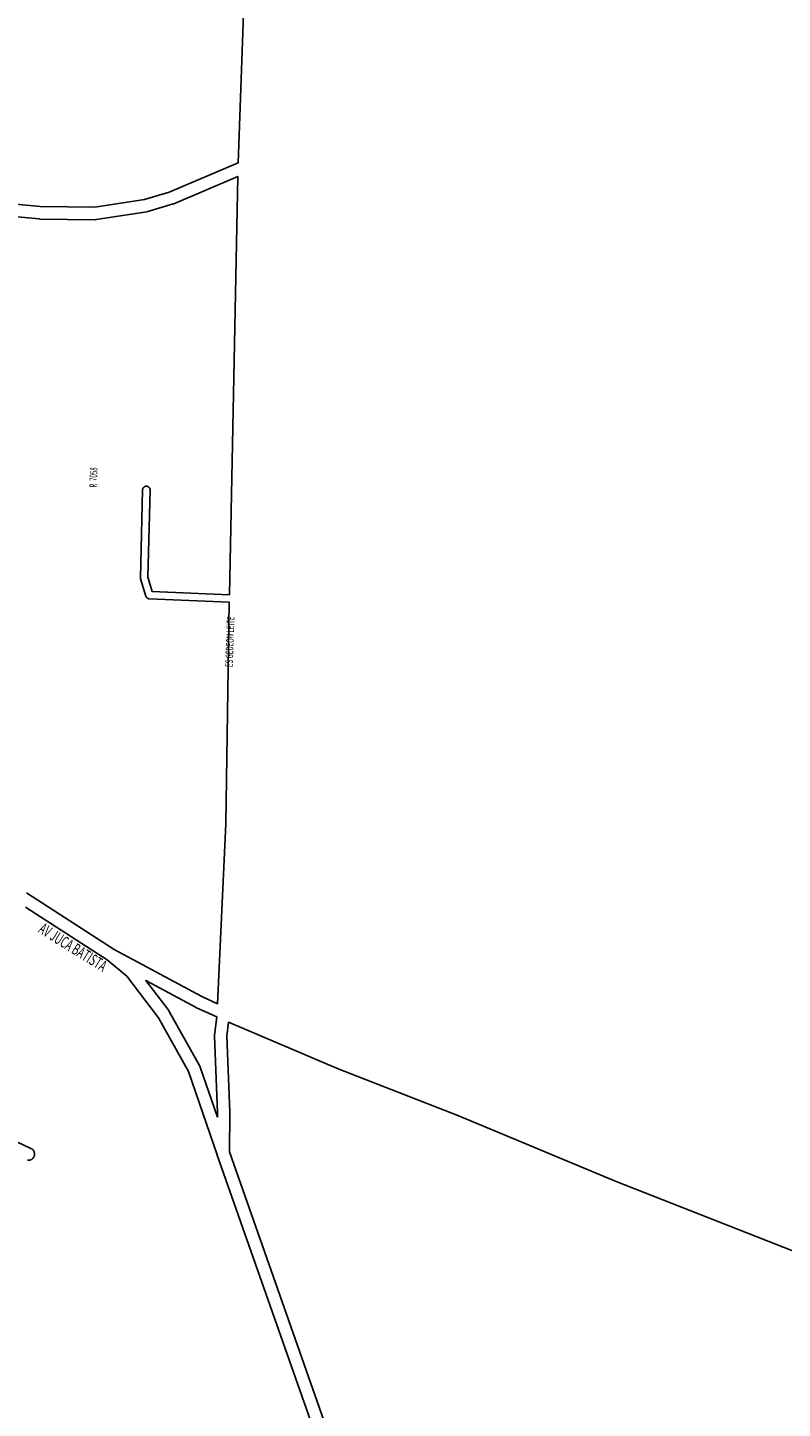
# Model space of a CAD drawing. Extents: x 4770 to 10386, y 2093 to 7971.
# Drawn here: x 7676 to 8281, y 4346 to 5453 of the extents above; entities that cross this region are included whole.
import ezdxf

# ---------------------------------------------------------------- set-up
doc = ezdxf.new("R2010")
doc.units = 0
doc.header["$MEASUREMENT"] = 0
doc.layers.add('eee', color=7, linetype='CONTINUOUS')
doc.layers.add('Poa_Buffer', color=7, linetype='CONTINUOUS')
doc.styles.add('p', font='ARIAL.TTF', dxfattribs={"width": 0.6, "height": 6})

msp = doc.modelspace()

# ---------------------------------------------------------------- linework, layer by layer
at = {"layer": 'Poa_Buffer'}
for points in [[(7844.4, 5344.9), (7850.7, 5517)], [(7604.2, 5317.6), (7685.7, 5309.8), (7729.5, 5309.3), (7769.4, 5315.5), (7789.1, 5321.4), (7844.4, 5344.9)], [(7745, 4713.9), (7815.3, 4676.1), (7828, 4670.3), (7834.5, 4814.6), (7837.4, 4992.4), (7773.2, 4995.1), (7773.2, 4995.1), (7773, 4995.1), (7772.8, 4995.1), (7772.6, 4995.2), (7772.4, 4995.3), (7772.2, 4995.3), (7772, 4995.4), (7771.9, 4995.5), (7771.7, 4995.6), (7771.5, 4995.7), (7771.4, 4995.8), (7771.2, 4996), (7771.1, 4996.1), (7771, 4996.3), (7770.9, 4996.4), (7770.8, 4996.6), (7770.7, 4996.8), (7770.6, 4996.9), (7770.5, 4997.1), (7770.5, 4997.2), (7766.1, 5011.1), (7766.1, 5011.2), (7766.1, 5011.4), (7766, 5011.6), (7766, 5011.8), (7766, 5012), (7766, 5012), (7767.8, 5082.5), (7767.8, 5082.7), (7767.8, 5082.9), (7767.9, 5083.1), (7767.9, 5083.2), (7768, 5083.4), (7768, 5083.6), (7768.1, 5083.8), (7768.2, 5084), (7768.3, 5084.1), (7768.4, 5084.3), (7768.6, 5084.4), (7768.7, 5084.6), (7768.8, 5084.7), (7769, 5084.8), (7769.1, 5085), (7769.3, 5085.1), (7769.5, 5085.2), (7769.7, 5085.2), (7769.8, 5085.3), (7770, 5085.4), (7770.2, 5085.4), (7770.4, 5085.4), (7770.6, 5085.5), (7770.8, 5085.5), (7771, 5085.5), (7771.2, 5085.4), (7771.4, 5085.4), (7771.6, 5085.4), (7771.8, 5085.3), (7772, 5085.2), (7772.1, 5085.2), (7772.3, 5085.1), (7772.5, 5085), (7772.6, 5084.8), (7772.8, 5084.7), (7772.9, 5084.6), (7773.1, 5084.4), (7773.2, 5084.3), (7773.3, 5084.1), (7773.4, 5084), (7773.5, 5083.8), (7773.6, 5083.6), (7773.6, 5083.4), (7773.7, 5083.2), (7773.8, 5083.1), (7773.8, 5082.9), (7773.8, 5082.7), (7773.8, 5082.5), (7773.8, 5082.4), (7772, 5012.4), (7775.6, 5001), (7837.5, 4998.4), (7844.1, 5334), (7792.8, 5312.1), (7792.8, 5312.1), (7792.5, 5312), (7792.3, 5311.9), (7772, 5305.8), (7771.8, 5305.8), (7771.5, 5305.7), (7771.3, 5305.6), (7730.6, 5299.4), (7730.5, 5299.4), (7730.2, 5299.4), (7729.9, 5299.3), (7729.8, 5299.3), (7685.3, 5299.8), (7685.1, 5299.9), (7684.9, 5299.9), (7603.5, 5307.6)], [(7674.6, 4759.3), (7745, 4713.9)], [(7948.6, 4205.1), (7827.7, 4548.9), (7827.7, 4549), (7827.7, 4549), (7827.7, 4549), (7804.7, 4615.8), (7780.6, 4659), (7755.1, 4692.4), (7739.4, 4705.6), (7673.9, 4747.8)], [(7810.7, 4667.2), (7770.3, 4688.9), (7788.8, 4664.8), (7788.9, 4664.5), (7789.1, 4664.2), (7789.1, 4664.2), (7813.7, 4620.3), (7813.8, 4620.1), (7813.9, 4619.8), (7814.1, 4619.5), (7827.8, 4579.4), (7827.9, 4583), (7825.5, 4644.3), (7825.5, 4644.5), (7825.5, 4644.8), (7825.5, 4645.1), (7827.3, 4659.7), (7811, 4667), (7810.9, 4667.1), (7810.7, 4667.2)], [(8448.6, 4409.6), (8147.8, 4527.6), (8147.7, 4527.6), (8147.7, 4527.6), (8020.7, 4580.6), (7924.8, 4618.1), (7924.7, 4618.1), (7924.7, 4618.1), (7836.8, 4655.5), (7835.5, 4644.3), (7837.9, 4583.3), (7837.9, 4583.1), (7837.9, 4583), (7837.5, 4551.4), (7959, 4205.6)], [(7598.2, 4592.2), (7678.2, 4554.2), (7678.3, 4554.2), (7678.6, 4554), (7678.9, 4553.9), (7679.1, 4553.7), (7679.4, 4553.5), (7679.6, 4553.3), (7679.9, 4553), (7680.1, 4552.8), (7680.3, 4552.5), (7680.4, 4552.2), (7680.6, 4551.9), (7680.7, 4551.6), (7680.8, 4551.3), (7680.9, 4551), (7681, 4550.7), (7681.1, 4550.4), (7681.1, 4550), (7681.1, 4549.7), (7681.1, 4549.4), (7681.1, 4549.1), (7681, 4548.7), (7680.9, 4548.4), (7680.8, 4548.1), (7680.7, 4547.8), (7680.6, 4547.5), (7680.4, 4547.2), (7680.3, 4546.9), (7680.1, 4546.7), (7679.9, 4546.4), (7679.6, 4546.2), (7679.4, 4546), (7679.1, 4545.7), (7678.9, 4545.6), (7678.6, 4545.4), (7678.3, 4545.2), (7678, 4545.1), (7677.7, 4545), (7677.4, 4544.9), (7677.1, 4544.8), (7676.8, 4544.8), (7676.4, 4544.7), (7676.1, 4544.7), (7675.8, 4544.7), (7675.5, 4544.8)]]:
    msp.add_lwpolyline(points, dxfattribs=at)

# ---------------------------------------------------------------- texts
at = {"layer": 'eee', "style": 'p', "width": 0.6}
for s, height, rotation, p in [('R  7058', 6, 88, (7731.1, 5084.3)), ('ES GEDEON LEITE', 6, 88, (7840.1, 4940.3)), ('AV JUCA BATISTA', 9.243, 328.1289, (7683.5, 4727.9))]:
    msp.add_text(s, height=height, rotation=rotation, dxfattribs=at).set_placement(p)

doc.saveas('drawing.dxf')
